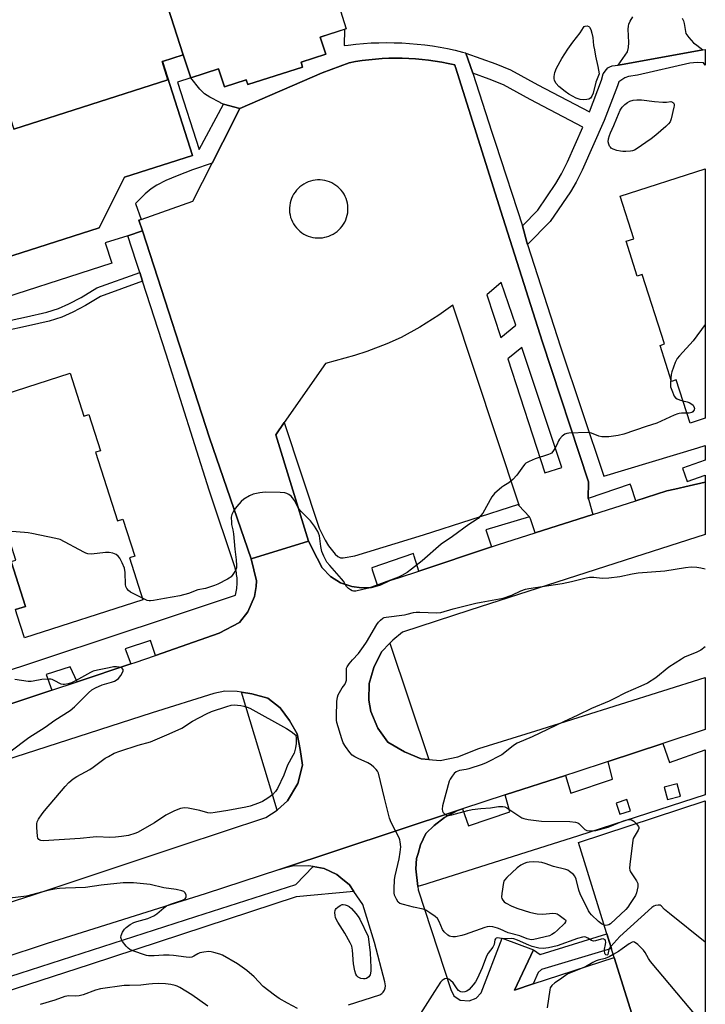
# Model space of a CAD drawing. Units: inches. Extents: x 1255765 to 1261765, y 525453 to 529454.
# Drawn here: x 1261494 to 1261765, y 526111 to 526500 of the extents above; entities that cross this region are included whole.
import ezdxf

# ---------------------------------------------------------------- set-up
doc = ezdxf.new("R2010")
doc.units = ezdxf.units.IN
doc.header["$MEASUREMENT"] = 0
for name, color, linetype in [('BLDG-Footprint', 5, 'Continuous'), ('CULTRL-Pad', 6, 'Continuous'), ('TRANS-Non Street Sidewalk', 7, 'Continuous'), ('TRANS-Parking Lot', 4, 'Continuous'), ('TRANS-Road', 130, 'Continuous'), ('TRANS-Street Sidewalk', 7, 'Continuous'), ('Undefined', 1, 'Continuous')]:
    doc.layers.add(name, color=color, linetype=linetype)

msp = doc.modelspace()

# ---------------------------------------------------------------- linework, layer by layer
at = {"layer": 'BLDG-Footprint', "elevation": 479.64}
msp.add_lwpolyline([(1261620.05, 526505.83), (1261623.13, 526496.24), (1261612.9, 526492.95), (1261615.09, 526486.14), (1261605.3, 526483), (1261605.91, 526481.1), (1261584.31, 526474.17), (1261583.7, 526476.06), (1261575.03, 526473.27), (1261572.76, 526480.34), (1261561.74, 526476.8), (1261558.81, 526485.93), (1261541.93, 526538.47)], dxfattribs=at)
at = {"layer": 'BLDG-Footprint'}
for points, elevation in [([(1261438.1, 526447.41), (1261439.82, 526447.96), (1261442.12, 526440.8), (1261472.92, 526450.69), (1261470.62, 526457.85), (1261489.58, 526463.94), (1261491.96, 526456.53), (1261552.76, 526476.06), (1261550.45, 526483.25), (1261550.57, 526483.29), (1261562.49, 526446.19), (1261535.55, 526437.54), (1261525.6, 526417.64), (1261470.8, 526400.04), (1261450.12, 526409.97)], 479.78), ([(1261764.94, 526440.87), (1261764.94, 526342.35), (1261758.93, 526340.42), (1261753.44, 526357.51), (1261751.63, 526356.93), (1261747.07, 526371.13), (1261748.83, 526371.7), (1261740.04, 526399.09), (1261738.09, 526398.46), (1261733.66, 526412.27), (1261736.72, 526413.25), (1261731.31, 526430.07)], 478.97), ([(1261493.08, 526265.01), (1261492.52, 526266.75), (1261496.55, 526268.04), (1261490.86, 526285.73), (1261492.68, 526286.31), (1261485.83, 526307.66), (1261484.27, 526307.16), (1261477.33, 526328.74), (1261472.49, 526327.19), (1261466.78, 526344.96), (1261514.11, 526360.17), (1261519.54, 526343.25), (1261521.55, 526343.9), (1261526.17, 526329.55), (1261524.15, 526328.9), (1261532.85, 526301.8), (1261534.96, 526302.48), (1261539.65, 526287.86), (1261537.55, 526287.18), (1261542.84, 526270.68), (1261496.08, 526255.66)], 478.84), ([(1261764.92, 526062.42), (1261751.11, 526057.97), (1261736.54, 526104.95), (1261728.99, 526129.33), (1261714.91, 526174.76), (1261764.93, 526191.28)], 476.57)]:
    msp.add_lwpolyline(points, close=True, dxfattribs=dict(at, elevation=elevation))
for points in [[(1261383.33, 526488.25, 478.55), (1261494.7, 526524.03, 478.55), (1261496.02, 526519.93, 478.55), (1261514.61, 526525.91, 478.55), (1261513.5, 526529.34, 478.55), (1261533.7, 526535.83, 478.55), (1261541.93, 526538.47, 478.55), (1261558.81, 526485.93, 478.55), (1261550.57, 526483.29, 478.55), (1261550.45, 526483.25, 478.55), (1261552.76, 526476.06, 478.55), (1261491.96, 526456.53, 478.55)], [(1261490.86, 526285.73, 478.55), (1261496.55, 526268.04, 478.55), (1261492.52, 526266.75, 478.55)]]:
    msp.add_polyline3d(points, dxfattribs=at)
at = {"layer": 'CULTRL-Pad'}
msp.add_lwpolyline([(1261755.79, 526500.36), (1261756.3, 526499.38), (1261756.61, 526498.25), (1261757.08, 526495.21), (1261757.32, 526494.39), (1261757.66, 526493.77), (1261758.42, 526492.76), (1261760.34, 526490.72), (1261761.56, 526489.71), (1261764.01, 526487.92), (1261732.9, 526482.19), (1261730.57, 526481.88), (1261734.23, 526487.1), (1261734.64, 526488.81), (1261734.76, 526490.78), (1261734.54, 526496.08), (1261734.61, 526497.24), (1261734.75, 526497.99), (1261735.26, 526499.25), (1261736.33, 526501)], dxfattribs=at)
at = {"layer": 'TRANS-Non Street Sidewalk'}
for points in [[(1261470.8, 526400.04), (1261525.6, 526417.64), (1261535.54, 526437.54), (1261562.49, 526446.19), (1261550.57, 526483.29), (1261558.81, 526485.93), (1261561.74, 526476.8), (1261556.57, 526475.14), (1261565.13, 526448.5), (1261574.72, 526466.5), (1261581.18, 526464.72), (1261574.44, 526451.49), (1261570.18, 526443.12), (1261562.43, 526440.46), (1261556.4, 526438.15), (1261551.88, 526436.22), (1261548.37, 526434.45), (1261546.09, 526432.98), (1261543.77, 526431.01), (1261539.9, 526427.26), (1261542.15, 526420.89), (1261541.32, 526420.59), (1261542.68, 526416.41), (1261536.93, 526414.49), (1261528.03, 526411.61), (1261530.6, 526403.64), (1261475.79, 526385.92)], [(1261486.6, 526380.2), (1261496.88, 526382.39), (1261504.94, 526384.24), (1261509.57, 526385.67), (1261513.62, 526387.53), (1261518.52, 526390.11), (1261524.71, 526393.83), (1261541.62, 526399.97), (1261542.74, 526396.52), (1261526.18, 526390.5), (1261520.26, 526386.93), (1261515.14, 526384.22), (1261510.84, 526382.26), (1261505.87, 526380.73), (1261497.75, 526378.87), (1261488.03, 526376.82)]]:
    msp.add_lwpolyline(points, dxfattribs=at)
msp.add_lwpolyline([(1261697.03, 526118.87), (1261689.62, 526116.44), (1261697.11, 526132.35), (1261699.69, 526130.54), (1261726.08, 526138.72), (1261727.87, 526132.93), (1261700.29, 526124.55), (1261699.01, 526123.43)], close=True, dxfattribs=at)
msp.add_polyline3d([(1261764.95, 526488.09, 0), (1261764.95, 526481.91, 0), (1261764.2, 526482.71, 0), (1261761.77, 526482.87, 0), (1261758.83, 526482.68, 0), (1261738.24, 526477.9, 0), (1261734.63, 526477.36, 0), (1261733.14, 526476.88, 0), (1261730.75, 526475.31, 0), (1261730.22, 526473.72, 0), (1261725.06, 526460, 0), (1261716.27, 526440.31, 0), (1261713.95, 526435.65, 0), (1261711.76, 526431.84, 0), (1261703.72, 526420.1, 0), (1261694.79, 526411.03, 0), (1261694.49, 526411.97, 0), (1261692.7, 526418.35, 0), (1261698.79, 526424.53, 0), (1261705.99, 526435.13, 0), (1261708.18, 526438.94, 0), (1261710.49, 526443.6, 0), (1261716.65, 526457.41, 0), (1261695.78, 526468.24, 0), (1261685.25, 526474.03, 0), (1261679.65, 526476.38, 0), (1261673.14, 526478.68, 0), (1261673.01, 526479.06, 0), (1261670.37, 526486.57, 0), (1261682.18, 526482.41, 0), (1261687.97, 526479.98, 0), (1261698.8, 526474.03, 0), (1261719.28, 526463.4, 0), (1261723.95, 526475.87, 0), (1261724.67, 526478.47, 0), (1261725.97, 526480.16, 0), (1261726.43, 526480.75, 0), (1261727.2, 526481.25, 0), (1261728.23, 526481.57, 0), (1261730.57, 526481.88, 0), (1261732.9, 526482.19, 0), (1261764.01, 526487.92, 0), (1261764.88, 526488.07, 0)], close=True, dxfattribs=at)
at = {"layer": 'TRANS-Parking Lot'}
msp.add_lwpolyline([(1261624.03, 526110.64), (1261636.48, 526114.58), (1261637.18, 526115.07), (1261637.77, 526115.69), (1261638.23, 526116.42), (1261638.52, 526117.23), (1261638.64, 526118.08), (1261638.58, 526118.93), (1261638.35, 526119.76), (1261634.26, 526135.3), (1261629.72, 526150.32), (1261626.19, 526155.47), (1261624.41, 526158.06), (1261621.09, 526160.81), (1261619.48, 526162.14), (1261614.47, 526164.49), (1261610.11, 526165.24), (1261608.29, 526165.55), (1261601.97, 526165.43), (1261596.77, 526164.06), (1261667.16, 526187.47), (1261661.97, 526184.63), (1261657.87, 526181.47), (1261654.57, 526178.38), (1261652.54, 526173.84), (1261651.53, 526170.48), (1261650.91, 526168.48), (1261650.68, 526164.38), (1261651.39, 526157.33), (1261651.52, 526156.06), (1261664.41, 526116.74), (1261665.63, 526114.22), (1261668.16, 526112.42), (1261671.65, 526112.16), (1261674.49, 526113.29), (1261676.43, 526115.37), (1261684.68, 526136.93), (1261697.11, 526132.35), (1261689.62, 526116.44), (1261697.03, 526118.87), (1261728.99, 526129.33), (1261736.54, 526104.95)], dxfattribs=at)
for points in [[(1261718.74, 526310.65, 0), (1261718.9, 526310.06, 0), (1261720.54, 526304.35, 0), (1261697.81, 526297.08, 0), (1261695.86, 526302.62, 0), (1261695.57, 526303.45, 0), (1261691.38, 526307.89, 0), (1261691.26, 526308.36, 0), (1261665.3, 526387.01, 0), (1261659.75, 526383.05, 0), (1261652.27, 526378.36, 0), (1261644.82, 526374.26, 0), (1261639.17, 526371.78, 0), (1261631.32, 526368.76, 0), (1261626.43, 526367.21, 0), (1261615.01, 526364.03, 0), (1261598.69, 526340.7, 0), (1261595.32, 526335.87, 0), (1261608.22, 526293.82, 0), (1261585.62, 526286.78, 0), (1261569.12, 526334.67, 0), (1261558.64, 526367.14, 0), (1261551.69, 526388.69, 0), (1261542.68, 526416.41, 0), (1261541.32, 526420.59, 0), (1261542.15, 526420.89, 0), (1261562.53, 526428.09, 0), (1261570.18, 526443.12, 0), (1261574.44, 526451.49, 0), (1261581.18, 526464.72, 0), (1261613.62, 526478.86, 0), (1261624.31, 526482.83, 0), (1261626.88, 526483.29, 0), (1261629.46, 526483.68, 0), (1261632.06, 526484, 0), (1261634.68, 526484.25, 0), (1261637.3, 526484.44, 0), (1261639.93, 526484.56, 0), (1261642.56, 526484.61, 0), (1261645.19, 526484.59, 0), (1261647.83, 526484.5, 0), (1261650.46, 526484.34, 0), (1261653.08, 526484.11, 0), (1261655.69, 526483.81, 0), (1261658.29, 526483.45, 0), (1261660.88, 526483.02, 0), (1261663.44, 526482.52, 0), (1261665.99, 526481.96, 0), (1261666.18, 526481.35, 0), (1261666.29, 526480.99, 0), (1261685, 526421.63, 0), (1261687.84, 526412.6, 0), (1261700.57, 526372.86, 0), (1261718.77, 526317.2, 0)], [(1261613.79, 526436.43, 0), (1261612.84, 526436.51, 0), (1261611.88, 526436.51, 0), (1261610.93, 526436.42, 0), (1261609.99, 526436.26, 0), (1261609.06, 526436.02, 0), (1261608.16, 526435.7, 0), (1261607.32, 526435.32, 0), (1261606.47, 526434.88, 0), (1261605.66, 526434.37, 0), (1261604.9, 526433.79, 0), (1261604.19, 526433.16, 0), (1261603.53, 526432.47, 0), (1261602.93, 526431.72, 0), (1261602.4, 526430.93, 0), (1261601.94, 526430.09, 0), (1261601.55, 526429.22, 0), (1261601.23, 526428.32, 0), (1261600.99, 526427.4, 0), (1261600.83, 526426.46, 0), (1261600.74, 526425.51, 0), (1261600.74, 526424.55, 0), (1261600.82, 526423.6, 0), (1261600.97, 526422.66, 0), (1261601.2, 526421.73, 0), (1261601.51, 526420.83, 0), (1261601.9, 526419.96, 0), (1261602.36, 526419.12, 0), (1261602.88, 526418.32, 0), (1261603.47, 526417.57, 0), (1261604.12, 526416.87, 0), (1261604.83, 526416.23, 0), (1261605.59, 526415.65, 0), (1261606.39, 526415.14, 0), (1261607.24, 526414.69, 0), (1261608.12, 526414.32, 0), (1261609.02, 526414.02, 0), (1261609.95, 526413.8, 0), (1261610.89, 526413.65, 0), (1261611.85, 526413.59, 0), (1261612.8, 526413.61, 0), (1261613.75, 526413.7, 0), (1261614.69, 526413.88, 0), (1261615.35, 526414.05, 0), (1261616.26, 526414.33, 0), (1261617.14, 526414.69, 0), (1261618, 526415.12, 0), (1261618.81, 526415.63, 0), (1261619.58, 526416.19, 0), (1261620.3, 526416.82, 0), (1261620.96, 526417.51, 0), (1261621.57, 526418.25, 0), (1261622.11, 526419.04, 0), (1261622.58, 526419.87, 0), (1261622.98, 526420.74, 0), (1261623.31, 526421.64, 0), (1261623.56, 526422.56, 0), (1261623.73, 526423.5, 0), (1261623.82, 526424.45, 0), (1261623.84, 526425.41, 0), (1261623.77, 526426.36, 0), (1261623.63, 526427.31, 0), (1261623.4, 526428.24, 0), (1261623.1, 526429.14, 0), (1261622.72, 526430.02, 0), (1261622.28, 526430.87, 0), (1261621.76, 526431.67, 0), (1261621.18, 526432.43, 0), (1261620.53, 526433.13, 0), (1261619.83, 526433.78, 0), (1261619.08, 526434.37, 0), (1261618.28, 526434.9, 0), (1261617.44, 526435.35, 0), (1261616.57, 526435.74, 0), (1261615.66, 526436.05, 0), (1261614.73, 526436.28, 0)], [(1261690.16, 526379.08, 0), (1261684.29, 526395.93, 0), (1261678.73, 526391.14, 0), (1261684.17, 526374.24, 0)], [(1261708.33, 526322.85, 0), (1261692.46, 526370.28, 0), (1261686.93, 526365.89, 0), (1261701.57, 526320.86, 0)]]:
    msp.add_polyline3d(points, close=True, dxfattribs=at)
at = {"layer": 'TRANS-Road'}
for points in [[(1261486.23, 526228.15, 0), (1261506.85, 526234.98, 0), (1261516.86, 526238.29, 0), (1261538.08, 526245.32, 0), (1261539.82, 526245.9, 0), (1261547.87, 526248.69, 0), (1261573, 526257.41, 0), (1261581, 526261.64, 0), (1261584.24, 526265.95, 0), (1261586.97, 526271.89, 0), (1261587.6, 526275.9, 0), (1261587.77, 526278.09, 0), (1261585.62, 526286.78, 0), (1261608.22, 526293.82, 0), (1261611.71, 526287.06, 0), (1261613.7, 526283.21, 0), (1261616.99, 526279.89, 0), (1261620.96, 526277.4, 0), (1261625.38, 526275.87, 0), (1261629.22, 526275.31, 0), (1261633.1, 526275.54, 0), (1261635.54, 526276.18, 0), (1261636.86, 526276.53, 0), (1261640.34, 526278.26, 0), (1261644.22, 526279.47, 0), (1261651.84, 526282, 0), (1261680.53, 526291.52, 0), (1261683.34, 526292.45, 0), (1261697.81, 526297.08, 0), (1261720.54, 526304.35, 0), (1261737.53, 526309.78, 0), (1261749.82, 526313.71, 0), (1261752.98, 526314.41, 0), (1261758.64, 526315.67, 0), (1261764.94, 526317.07, 0), (1261764.94, 526296.47, 0), (1261737.04, 526287.53, 0), (1261671.95, 526266.55, 0), (1261645.35, 526257.82, 0), (1261641.53, 526254.73, 0), (1261640.42, 526253.57, 0), (1261637.11, 526250.12, 0), (1261634.1, 526243.88, 0), (1261632.24, 526237.58, 0), (1261632.07, 526231.01, 0), (1261632.92, 526226.47, 0), (1261635.7, 526219.94, 0), (1261639.64, 526214.36, 0), (1261646.16, 526210.61, 0), (1261652.79, 526207.84, 0), (1261655.76, 526207.55, 0), (1261660.31, 526207.1, 0), (1261667.21, 526208.67, 0), (1261675.5, 526211.93, 0), (1261698.09, 526218.82, 0), (1261764.93, 526240, 0), (1261764.93, 526219.36, 0), (1261748.22, 526213.88, 0), (1261726.54, 526206.78, 0), (1261713.76, 526202.59, 0), (1261709.73, 526201.29, 0), (1261685.91, 526193.56, 0), (1261669.12, 526188.11, 0), (1261667.16, 526187.47, 0), (1261596.77, 526164.06, 0), (1261567.44, 526154.54, 0), (1261505.06, 526134.88, 0), (1261413.5, 526104.56, 0)], [(1261408.31, 526124.91, 0), (1261499.48, 526154.15, 0), (1261557.95, 526173.64, 0), (1261591.38, 526184.66, 0), (1261595.92, 526187.6, 0), (1261596.01, 526187.66, 0), (1261599.99, 526191.26, 0), (1261604.07, 526198.04, 0), (1261605.84, 526205.34, 0), (1261604.93, 526211.55, 0), (1261603.74, 526217.72, 0), (1261600.76, 526223, 0), (1261597.13, 526228.01, 0), (1261592.17, 526231.77, 0), (1261585.84, 526233.49, 0), (1261581.81, 526234.13, 0), (1261580.15, 526234.39, 0), (1261575.24, 526234.56, 0), (1261570.92, 526233.62, 0), (1261546.58, 526226.04, 0), (1261484.06, 526205.87, 0)]]:
    msp.add_polyline3d(points, dxfattribs=at)
at = {"layer": 'TRANS-Street Sidewalk'}
for points in [[(1261670.37, 526486.57), (1261673.01, 526479.06), (1261673.14, 526478.68), (1261680.68, 526455.41), (1261682.12, 526450.99), (1261692.7, 526418.35), (1261694.49, 526411.97), (1261694.79, 526411.03), (1261707.83, 526370.53), (1261724.82, 526319.44), (1261761.99, 526330.67), (1261764.94, 526331.56), (1261764.94, 526325.77), (1261755.92, 526322.6), (1261757.77, 526317.37), (1261764.94, 526319.89), (1261764.94, 526317.07), (1261758.64, 526315.67), (1261752.98, 526314.41), (1261749.82, 526313.71), (1261737.53, 526309.78), (1261735.61, 526315.45), (1261735.31, 526316.32), (1261718.74, 526310.65), (1261718.77, 526317.2), (1261700.57, 526372.86), (1261687.84, 526412.6), (1261685, 526421.63), (1261666.29, 526480.99), (1261666.18, 526481.35), (1261665.99, 526481.96), (1261663.44, 526482.52), (1261660.88, 526483.02), (1261658.29, 526483.45), (1261655.69, 526483.81), (1261653.08, 526484.11), (1261650.46, 526484.34), (1261647.83, 526484.5), (1261645.19, 526484.59), (1261642.56, 526484.61), (1261639.93, 526484.56), (1261637.3, 526484.44), (1261634.68, 526484.25), (1261632.06, 526484), (1261629.46, 526483.68), (1261626.88, 526483.29), (1261624.31, 526482.83), (1261613.62, 526478.86), (1261581.18, 526464.72), (1261574.72, 526466.5), (1261573.6, 526466.8), (1261573.32, 526467.09), (1261569.24, 526469.26), (1261567.23, 526470.52), (1261565.32, 526472.39), (1261561.74, 526476.8), (1261572.76, 526480.34), (1261575.03, 526473.27), (1261583.7, 526476.06), (1261584.31, 526474.17), (1261605.91, 526481.1), (1261605.3, 526483), (1261615.09, 526486.14), (1261612.9, 526492.95), (1261622.43, 526496.01), (1261622.35, 526489.55), (1261623.92, 526489.81), (1261626.92, 526490.15), (1261629.93, 526490.41), (1261632.95, 526490.61), (1261635.98, 526490.72), (1261639.02, 526490.76), (1261642.06, 526490.73), (1261645.1, 526490.62), (1261648.13, 526490.43), (1261651.16, 526490.17), (1261654.19, 526489.83), (1261657.2, 526489.42), (1261660.2, 526488.94), (1261663.18, 526488.38), (1261666.14, 526487.74), (1261669.08, 526487.04), (1261670.32, 526486.71)], [(1261691.26, 526308.36), (1261691.38, 526307.89), (1261695.57, 526303.45), (1261678.22, 526298.24), (1261678.63, 526297.06), (1261680.53, 526291.52), (1261651.84, 526282), (1261650.01, 526287.82), (1261649.67, 526288.89), (1261633.22, 526283.21), (1261633.46, 526282.47), (1261635.54, 526276.18), (1261633.1, 526275.54), (1261629.22, 526275.31), (1261625.38, 526275.87), (1261620.96, 526277.4), (1261616.99, 526279.89), (1261613.7, 526283.21), (1261611.71, 526287.06), (1261608.22, 526293.82), (1261595.32, 526335.87), (1261598.69, 526340.7), (1261612.52, 526299), (1261614.89, 526294.21), (1261616.21, 526292.01), (1261618.76, 526288.67), (1261619.81, 526287.73), (1261620.86, 526287.26), (1261621.92, 526287.18), (1261626.51, 526287.97), (1261653.62, 526296.33)], [(1261655.76, 526207.55), (1261652.79, 526207.84), (1261646.16, 526210.61), (1261639.64, 526214.36), (1261635.7, 526219.94), (1261632.92, 526226.47), (1261632.07, 526231.01), (1261632.24, 526237.58), (1261634.1, 526243.88), (1261637.11, 526250.12), (1261640.42, 526253.57)], [(1261595.92, 526187.6), (1261581.81, 526234.13), (1261585.84, 526233.49), (1261592.17, 526231.77), (1261597.13, 526228.01), (1261600.76, 526223), (1261603.74, 526217.72), (1261604.93, 526211.55), (1261605.84, 526205.34), (1261604.07, 526198.04), (1261599.99, 526191.26), (1261596.01, 526187.66)]]:
    msp.add_lwpolyline(points, close=True, dxfattribs=at)
for points in [[(1261481.31, 526239.91), (1261553.81, 526263.97), (1261579.43, 526272.47), (1261579.59, 526273.13), (1261579.73, 526273.79), (1261579.84, 526274.46), (1261579.94, 526275.14), (1261580.01, 526275.83), (1261580.06, 526276.51), (1261580.09, 526277.2), (1261580.09, 526277.89), (1261580.07, 526278.59), (1261580.03, 526279.27), (1261579.97, 526279.96), (1261579.88, 526280.65), (1261579.77, 526281.33), (1261579.64, 526282), (1261579.49, 526282.67), (1261579.31, 526283.33), (1261569.01, 526314), (1261552.05, 526367.7), (1261542.74, 526396.52), (1261541.62, 526399.97), (1261540.22, 526404.32), (1261536.93, 526414.49), (1261542.68, 526416.41), (1261551.69, 526388.69), (1261558.64, 526367.14), (1261569.12, 526334.67), (1261585.62, 526286.78), (1261587.77, 526278.09), (1261587.6, 526275.9), (1261586.97, 526271.89), (1261584.24, 526265.95), (1261581, 526261.64), (1261573, 526257.41), (1261547.87, 526248.69), (1261545.9, 526254.62), (1261535.81, 526251.31), (1261538.08, 526245.32), (1261516.86, 526238.29), (1261514.21, 526244.13), (1261504.73, 526241.12), (1261506.85, 526234.98), (1261486.23, 526228.15)], [(1261427.17, 526101.49), (1261494.41, 526123.15), (1261563.73, 526145.55), (1261603.3, 526158.18), (1261610.11, 526165.24), (1261614.47, 526164.49), (1261619.48, 526162.14), (1261621.09, 526160.81), (1261624.41, 526158.06), (1261626.19, 526155.47), (1261603.44, 526153.24), (1261522.08, 526126.56), (1261408.72, 526089.85)]]:
    msp.add_lwpolyline(points, dxfattribs=at)
for points in [[(1261748.22, 526213.88, 0), (1261750.76, 526206.31, 0), (1261764.93, 526211.35, 0), (1261764.93, 526193.6, 0), (1261714.88, 526177.36, 0), (1261655.42, 526158.6, 0), (1261654.62, 526158.34, 0), (1261651.39, 526157.33, 0), (1261650.68, 526164.38, 0), (1261650.91, 526168.48, 0), (1261651.53, 526170.48, 0), (1261652.54, 526173.84, 0), (1261654.57, 526178.38, 0), (1261657.87, 526181.47, 0), (1261661.97, 526184.63, 0), (1261667.16, 526187.47, 0), (1261669.12, 526188.11, 0), (1261671.39, 526181.37, 0), (1261687.78, 526186.85, 0), (1261685.91, 526193.56, 0), (1261709.73, 526201.29, 0), (1261711.8, 526194.21, 0), (1261728.36, 526199.83, 0), (1261726.54, 526206.78, 0)], [(1261748.69, 526196.59, 0), (1261749.96, 526191.72, 0), (1261755.11, 526193.07, 0), (1261753.83, 526197.94, 0)], [(1261730.49, 526187.95, 0), (1261731.16, 526185.9, 0), (1261735.43, 526187.31, 0), (1261733.99, 526191.72, 0), (1261729.71, 526190.31, 0)]]:
    msp.add_polyline3d(points, close=True, dxfattribs=at)
at = {"layer": 'Undefined'}
for points, elevation in [([(1261717, 526468.15), (1261715.59, 526468.28), (1261713.99, 526468.8), (1261711.08, 526470.37), (1261709.64, 526471.39), (1261707.13, 526473.46), (1261706.06, 526474.62), (1261705.42, 526475.83), (1261705.26, 526476.56), (1261705.23, 526477.32), (1261705.34, 526478.11), (1261705.55, 526478.91), (1261706.25, 526480.72), (1261708.31, 526484.45), (1261710.73, 526488.22), (1261712.58, 526490.99), (1261715.49, 526494.67), (1261716.85, 526496.74), (1261717.17, 526497.07), (1261717.56, 526497.3), (1261718.26, 526497.38), (1261718.92, 526497.17), (1261719.25, 526496.84), (1261719.73, 526495.9), (1261720.15, 526494.53), (1261720.5, 526492.79), (1261720.84, 526489.67), (1261721.13, 526487.94), (1261721.63, 526485.35), (1261722.56, 526481.33), (1261723, 526478.48), (1261721.78, 526475.09), (1261720.64, 526470.76), (1261720.2, 526469.58), (1261719.59, 526468.8), (1261718.96, 526468.41), (1261718.15, 526468.23)], 480), ([(1261748.19, 526467.22), (1261749.58, 526467.27), (1261751.29, 526467.45), (1261751.95, 526467.23), (1261752.41, 526466.9), (1261752.65, 526466.4), (1261752.67, 526465.83), (1261752.57, 526465.28), (1261751.5, 526460.66), (1261751.01, 526459.48), (1261750.36, 526458.63), (1261749.37, 526457.64), (1261745.48, 526454.23), (1261743.62, 526452.76), (1261737.64, 526448.64), (1261736.94, 526448.23), (1261736.23, 526447.98), (1261735.36, 526447.85), (1261733.57, 526447.75), (1261732.37, 526447.75), (1261731.48, 526447.84), (1261730.02, 526448.2), (1261728.6, 526448.68), (1261727.84, 526449.06), (1261727.45, 526449.42), (1261727.17, 526449.85), (1261726.84, 526450.58), (1261726.62, 526451.62), (1261726.77, 526452.72), (1261727.17, 526454.1), (1261727.56, 526455.18), (1261728.85, 526458.03), (1261729.96, 526460.85), (1261731.37, 526464.06), (1261732.12, 526465.28), (1261733.11, 526466.27), (1261734.23, 526467.11), (1261735.2, 526467.57), (1261736.47, 526467.97), (1261737.94, 526468.15), (1261739.71, 526468.15), (1261744.93, 526467.49)], 480), ([(1261569.73, 526186.39), (1261568.51, 526186.53), (1261565.4, 526187.39), (1261560.7, 526188.33), (1261559.29, 526188.42), (1261557.72, 526188.18), (1261555.37, 526187.27), (1261551.99, 526185.52), (1261547.42, 526182.56), (1261540.77, 526178.67), (1261539.69, 526178.26), (1261537.18, 526177.56), (1261534.46, 526177.09), (1261532.01, 526176.83), (1261529.78, 526176.7), (1261524.73, 526176.94), (1261523.24, 526176.93), (1261518.1, 526176.31), (1261503.62, 526175.44), (1261502.57, 526175.53), (1261502.15, 526175.68), (1261501.79, 526175.91), (1261501.43, 526176.49), (1261501.27, 526177.28), (1261501.02, 526180.75), (1261501.01, 526182.17), (1261501.18, 526182.98), (1261501.69, 526183.98), (1261503.12, 526186.14), (1261504, 526187.32), (1261512.15, 526196.91), (1261513.56, 526198.43), (1261515.35, 526199.89), (1261516.81, 526200.81), (1261521.86, 526203.57), (1261523.24, 526204.51), (1261527.98, 526208.05), (1261529.23, 526208.8), (1261531.55, 526210.01), (1261533.74, 526210.88), (1261541.03, 526213.27), (1261545.91, 526214.53), (1261553.28, 526217.64), (1261558.21, 526219.98), (1261562.45, 526222.73), (1261567.96, 526225.61), (1261570.02, 526226.57), (1261575.98, 526228.55), (1261577.7, 526228.99), (1261579.14, 526229.11), (1261580.24, 526229.08), (1261581.57, 526228.93), (1261582.68, 526228.68), (1261584.06, 526228.25), (1261585.12, 526227.8), (1261599.55, 526219.78), (1261601.4, 526218.68), (1261603.28, 526217.22), (1261603.45, 526215.81), (1261603.4, 526213.9), (1261603.15, 526212.21), (1261602.54, 526210.1), (1261602.06, 526209.08), (1261599.92, 526205.35), (1261598.48, 526201.38), (1261595.99, 526196.13), (1261595.23, 526194.91), (1261594.07, 526193.64), (1261592.25, 526192.28), (1261590.1, 526190.92), (1261588.52, 526190.25), (1261585.27, 526189.13), (1261583.55, 526188.74), (1261576.39, 526187.42), (1261571.47, 526186.58)], 478), ([(1261630.03, 526120.85), (1261628.92, 526121.09), (1261627.89, 526121.57), (1261627.37, 526122.07), (1261627.01, 526122.7), (1261626.59, 526124.04), (1261626.02, 526126.83), (1261625.66, 526132.28), (1261625.38, 526133.79), (1261624.77, 526135.1), (1261622.58, 526138.89), (1261619.83, 526143.24), (1261619.35, 526144.2), (1261618.96, 526145.2), (1261618.78, 526145.99), (1261618.7, 526147.07), (1261618.76, 526147.84), (1261618.91, 526148.31), (1261619.2, 526148.73), (1261619.81, 526149.28), (1261620.75, 526149.9), (1261621.49, 526150.23), (1261622, 526150.3), (1261622.8, 526150.18), (1261623.59, 526149.91), (1261624.33, 526149.52), (1261625.2, 526148.73), (1261626.95, 526146.66), (1261627.89, 526145.49), (1261628.53, 526144.5), (1261631.85, 526137.65), (1261632.62, 526131.23), (1261632.93, 526125.36), (1261632.91, 526123.89), (1261632.6, 526122.54), (1261632.37, 526122.06), (1261632.04, 526121.65), (1261631.1, 526121.06), (1261630.58, 526120.89)], 478)]:
    msp.add_lwpolyline(points, close=True, dxfattribs=dict(at, elevation=elevation))
for points, elevation in [([(1261764.94, 526379.38), (1261760.15, 526373.01), (1261754.82, 526367.06), (1261753.9, 526365.91), (1261753.11, 526364.34), (1261751.75, 526360.73), (1261751.45, 526359.59), (1261751.28, 526358.03)], 478), ([(1261751.28, 526358.03), (1261751.19, 526356.36), (1261751.27, 526354.82), (1261751.68, 526353.45), (1261752.7, 526351.08), (1261753.18, 526350.43), (1261753.82, 526350), (1261754.82, 526349.59), (1261756.11, 526349.23)], 478), ([(1261756.11, 526349.23), (1261757.81, 526348.87), (1261758.57, 526348.6), (1261759.3, 526348.22), (1261760.11, 526347.52), (1261760.59, 526346.63), (1261760.63, 526346.16), (1261760.51, 526345.71), (1261760.29, 526345.28), (1261759.98, 526344.92), (1261759.57, 526344.65), (1261759.1, 526344.48), (1261758.6, 526344.4), (1261757.66, 526344.39)], 478), ([(1261757.66, 526344.39), (1261755.49, 526344.4), (1261754.61, 526344.3), (1261754.06, 526344.14), (1261752.72, 526343.6), (1261745.76, 526340.42), (1261741.65, 526339.15), (1261732.8, 526336.08), (1261730.57, 526335.51), (1261726.86, 526334.99), (1261724.09, 526334.98), (1261722.97, 526335.23), (1261720, 526336.52), (1261719.44, 526336.65), (1261718.57, 526336.71), (1261711.09, 526336.49), (1261710.22, 526336.38), (1261709.45, 526336.11), (1261708.39, 526335.29), (1261707.31, 526334.06), (1261706.94, 526333.39), (1261706.32, 526331.92), (1261705.51, 526330.39), (1261704.76, 526329.18), (1261704.21, 526328.58), (1261703.75, 526328.29), (1261702.98, 526327.98), (1261697.73, 526326.36), (1261695.37, 526325.3), (1261694.14, 526324.6), (1261693.71, 526324.24), (1261693.14, 526323.57), (1261690.54, 526319.92), (1261688.9, 526318.2), (1261687.33, 526316.85), (1261685.39, 526315.7), (1261684.66, 526315.18), (1261681.71, 526312.69), (1261681.14, 526312.03), (1261680.67, 526311.3), (1261677.12, 526304.91), (1261676.24, 526303.75), (1261675.22, 526302.73), (1261674.5, 526302.22), (1261671.51, 526300.38), (1261665.07, 526295.62), (1261660.63, 526292.59), (1261653.12, 526286.05), (1261648.99, 526282.69), (1261647.23, 526281.39), (1261645.17, 526280.18), (1261643.84, 526279.54), (1261635.02, 526276.25), (1261631.99, 526275.3), (1261626.89, 526274.06), (1261626.07, 526274.05), (1261625.55, 526274.2), (1261624.79, 526274.59), (1261624.09, 526275.09), (1261623.33, 526275.9), (1261622.03, 526278.02), (1261621.34, 526278.94), (1261616.64, 526284.14), (1261615.56, 526285.52), (1261614.31, 526287.82), (1261613.49, 526289.68), (1261613.07, 526291.71), (1261612.55, 526295.89), (1261612.26, 526296.92), (1261611.92, 526297.68), (1261610.6, 526299.67), (1261609, 526301.84), (1261605.4, 526305.58), (1261604.49, 526306.64), (1261603.92, 526307.55), (1261602.74, 526309.87), (1261601.98, 526310.97), (1261601.41, 526311.54), (1261600.46, 526312.21), (1261599.7, 526312.63), (1261598.89, 526312.9), (1261597.12, 526313.07), (1261591.11, 526313.22), (1261589.06, 526312.95), (1261586.45, 526312.38), (1261584.9, 526311.68), (1261582.7, 526310.39), (1261581.63, 526309.48), (1261579.93, 526307.52), (1261578.95, 526306.12), (1261578, 526304.38), (1261577.73, 526303.29), (1261577.79, 526301.22), (1261577.92, 526300.34), (1261578.41, 526298.22), (1261578.66, 526296.75), (1261579.12, 526290.58), (1261579.74, 526286.49), (1261579.89, 526284.19), (1261579.78, 526283.23), (1261579.42, 526282.25), (1261578.4, 526280.58), (1261577.69, 526279.74), (1261576.99, 526279.22), (1261576.21, 526278.78), (1261572.47, 526276.86), (1261571.12, 526276.28), (1261567.56, 526275.16), (1261564.58, 526274.54), (1261560.84, 526273.19), (1261557.41, 526272.26), (1261551.38, 526271.1), (1261547.06, 526270.35), (1261545.89, 526270.22), (1261545.33, 526270.22), (1261544.6, 526270.36), (1261542.66, 526271.24)], 478), ([(1261542.66, 526271.24), (1261537.99, 526273.61), (1261537.14, 526274.31), (1261536.49, 526275.15), (1261536.15, 526275.86), (1261535.98, 526276.7), (1261535.82, 526281.44), (1261535.54, 526283.15), (1261534.68, 526285.27), (1261533.8, 526287.07), (1261533.14, 526287.92), (1261532.29, 526288.57), (1261530.94, 526289.09), (1261529.52, 526289.34), (1261528.06, 526289.28), (1261522.51, 526288.73), (1261521.09, 526288.78), (1261520.29, 526289.04), (1261519.5, 526289.42), (1261510.22, 526294.45), (1261508.54, 526294.9), (1261499.03, 526296.83), (1261497.59, 526297.09), (1261496.11, 526297.24), (1261472.65, 526299.03)], 478), ([(1261490.38, 526210.62), (1261497.89, 526216.24), (1261504.24, 526220.27), (1261508.11, 526223.09), (1261514.1, 526226.96), (1261515.85, 526228.42), (1261521.36, 526233.86), (1261522.69, 526235.02), (1261524.18, 526235.87), (1261526.79, 526237.07), (1261530.52, 526238.04), (1261531.59, 526238.44), (1261532.33, 526238.86), (1261533.17, 526239.6), (1261534.1, 526240.68), (1261534.67, 526241.64), (1261535.02, 526242.61), (1261535.02, 526243.06), (1261534.95, 526243.26), (1261534.5, 526243.74), (1261533.56, 526244.06), (1261532.46, 526244.18), (1261531.28, 526244.1), (1261529.52, 526243.83), (1261524.88, 526242.86), (1261523.19, 526242.39), (1261522.12, 526241.95), (1261516.26, 526238.69), (1261514.71, 526237.9), (1261513.32, 526237.43), (1261511.91, 526237.14), (1261511.36, 526237.14), (1261510.59, 526237.36), (1261507.84, 526238.78), (1261507.07, 526239.11), (1261506.55, 526239.24), (1261505.73, 526239.32), (1261502.93, 526239.19), (1261499.59, 526238.46), (1261498.75, 526238.36), (1261497.59, 526238.4), (1261492.32, 526239.14)], 476), ([(1261737.65, 526182.27), (1261738.54, 526181.14), (1261738.73, 526180.71), (1261738.75, 526180.27), (1261738.48, 526179.61), (1261736.84, 526177.05), (1261736.5, 526176.29), (1261736.35, 526175.73), (1261735.09, 526166.11), (1261735, 526164.67), (1261735.13, 526163.86), (1261735.45, 526163.12), (1261736.17, 526161.94), (1261737.82, 526159.56), (1261738.27, 526158.56), (1261738.33, 526158.02), (1261738.27, 526157.19), (1261737.81, 526154.94), (1261737.33, 526153.89), (1261735.3, 526150.64), (1261734.31, 526149.19), (1261733.53, 526148.31), (1261727.52, 526142.69), (1261726.79, 526142.25), (1261726.27, 526142.08), (1261725.59, 526142.02), (1261725.02, 526142.13)], 478), ([(1261603.94, 526109.22), (1261599.92, 526111.29), (1261596.68, 526113.1), (1261594.79, 526114.49), (1261590.39, 526117.94), (1261586.8, 526121.7), (1261583.87, 526124.22), (1261580.24, 526126.81), (1261574.32, 526130.26), (1261573.22, 526130.69), (1261570.94, 526131.35), (1261569.8, 526131.62), (1261568.94, 526131.7), (1261566.95, 526131.49), (1261565.3, 526131.13), (1261564.58, 526130.81), (1261563.04, 526129.8), (1261562.24, 526129.53), (1261561.4, 526129.4), (1261559.96, 526129.45), (1261554.91, 526130.12), (1261553.18, 526130.26), (1261550.94, 526130.27), (1261547.31, 526130.01), (1261545.13, 526130), (1261544.31, 526130.12), (1261543.47, 526130.35), (1261539.31, 526131.83), (1261537.69, 526132.5), (1261536.99, 526132.97), (1261536.23, 526133.83), (1261534.86, 526135.72), (1261534.42, 526136.45), (1261534.18, 526137.19), (1261534.29, 526137.98), (1261534.86, 526139.32), (1261535.61, 526140.59), (1261536.2, 526141.2), (1261537.84, 526142.33), (1261539.33, 526143.15), (1261540.45, 526143.54), (1261544.76, 526144.72), (1261547.24, 526145.74), (1261548.43, 526146.53), (1261551.11, 526148.96), (1261552.17, 526149.77), (1261553.77, 526150.45), (1261558.5, 526151.95), (1261559.5, 526152.56), (1261559.81, 526152.93), (1261560.01, 526153.34), (1261559.98, 526154), (1261559.51, 526154.87), (1261558.97, 526155.4), (1261558.22, 526155.73), (1261555.96, 526156.2), (1261551.16, 526156.89), (1261545.77, 526158.17), (1261539.15, 526158.82), (1261535.05, 526158.8), (1261526.43, 526157.97), (1261520.2, 526157.02), (1261512.28, 526156.75), (1261509.94, 526156.56), (1261507.93, 526156.27), (1261505.35, 526155.77), (1261496.87, 526153.61), (1261486.99, 526152.34)], 476), ([(1261764.92, 526135.45), (1261750.75, 526146.78), (1261748.9, 526148.32), (1261747.51, 526149.73), (1261747.08, 526149.95), (1261746.35, 526150.03), (1261745.32, 526149.89), (1261744.57, 526149.59), (1261743.85, 526149.07), (1261731.23, 526137.58), (1261729.97, 526136.33), (1261727.62, 526133.74)], 476), ([(1261727.62, 526133.74), (1261727.12, 526133.06), (1261726.88, 526132.56), (1261726.5, 526130.53), (1261726.36, 526130.36), (1261726.06, 526130.3), (1261725.73, 526130.41), (1261725.45, 526130.69), (1261725.25, 526131.08), (1261725.08, 526131.8), (1261725.11, 526132.57), (1261725.59, 526134.52), (1261725.63, 526135.38), (1261725.56, 526135.9), (1261725.36, 526136.32), (1261725.21, 526136.45), (1261724.6, 526136.66), (1261723.82, 526136.62), (1261721.6, 526135.93), (1261720.81, 526135.85), (1261720.07, 526136.1), (1261718.61, 526136.96), (1261717.81, 526137.32), (1261717.26, 526137.45), (1261716.43, 526137.42), (1261714.48, 526136.9), (1261706.42, 526133.9), (1261703, 526133.1), (1261700.98, 526132.86), (1261699.23, 526133.07), (1261696.62, 526133.69), (1261695.28, 526134.22), (1261690.79, 526136.23), (1261689.32, 526136.73), (1261688.32, 526136.84), (1261685.18, 526136.68), (1261683.07, 526137.09), (1261682.41, 526136.99), (1261682.07, 526136.73), (1261681.88, 526136.33), (1261681.52, 526134.49), (1261681.06, 526133.42), (1261679.22, 526131.05), (1261678.49, 526129.87), (1261676.84, 526125.3), (1261675.57, 526122.41), (1261674.83, 526120.92), (1261674.15, 526119.72), (1261673.29, 526118.51), (1261672.54, 526117.58), (1261671.7, 526116.76), (1261670.77, 526116.08), (1261670, 526115.75), (1261669.17, 526115.65), (1261668.37, 526115.75), (1261667.91, 526115.97), (1261667.53, 526116.32), (1261667.02, 526116.95), (1261665.38, 526119.34), (1261664.33, 526120.3), (1261663.62, 526120.74), (1261662.89, 526120.98), (1261662.13, 526120.89), (1261661.41, 526120.55), (1261660.98, 526120.21), (1261660.42, 526119.54), (1261657.96, 526115.93), (1261652.54, 526107.21)], 476), ([(1261761.29, 526106.34), (1261743.36, 526127.7), (1261742.5, 526128.92), (1261741.25, 526131.29), (1261740.59, 526132.25), (1261738.28, 526134.42), (1261736.97, 526135.38), (1261736.52, 526135.52), (1261736.06, 526135.45), (1261734.9, 526134.79), (1261732.13, 526132.74), (1261730.63, 526131.73), (1261728.61, 526130.54)], 474), ([(1261728.61, 526130.54), (1261726.98, 526129.63), (1261725.39, 526128.93), (1261722.61, 526128.26), (1261721.81, 526127.99), (1261720.55, 526127.35), (1261717.65, 526125.6), (1261710.69, 526122.88), (1261709.71, 526122.28), (1261707.44, 526120.47), (1261705.5, 526119.31), (1261704.41, 526118.32), (1261703.75, 526117.37), (1261703.5, 526116.59), (1261702.49, 526109.5)], 474), ([(1261568.54, 526110.05), (1261562.18, 526114.61), (1261557.44, 526117.47), (1261556.42, 526118.02), (1261555.62, 526118.34), (1261553.87, 526118.68), (1261551.8, 526118.92), (1261549.22, 526119.02), (1261546.62, 526118.96), (1261545.19, 526118.86), (1261542.04, 526118.43), (1261537.58, 526118.34), (1261535.52, 526118.21), (1261526.07, 526116.9), (1261524.21, 526116.42), (1261519.29, 526114.63), (1261517.75, 526114.19), (1261516.16, 526114.04), (1261513.61, 526114.19), (1261512.8, 526114.1), (1261512.01, 526113.9), (1261508.03, 526112.43), (1261502.28, 526110.78)], 474)]:
    msp.add_lwpolyline(points, dxfattribs=dict(at, elevation=elevation))
for points in [[(1261725.02, 526142.13, 478), (1261724, 526142.58, 478), (1261722.77, 526143.51, 478), (1261720, 526146.25, 478), (1261719.4, 526146.92, 478), (1261718.83, 526147.72, 478), (1261715.5, 526154.55, 478), (1261715.04, 526155.94, 478), (1261713.99, 526160.25, 478), (1261713.44, 526161.53, 478), (1261712.93, 526162.16, 478), (1261711.35, 526163.34, 478), (1261710.62, 526163.78, 478), (1261709.85, 526164.12, 478), (1261705.03, 526165.23, 478), (1261701.78, 526166.44, 478), (1261700.34, 526166.82, 478), (1261699.17, 526167.01, 478), (1261697.13, 526167.1, 478), (1261695.39, 526167.06, 478), (1261694.54, 526166.9, 478), (1261693.45, 526166.47, 478), (1261692.14, 526165.78, 478), (1261690.72, 526164.76, 478), (1261686.58, 526161, 478), (1261685.63, 526159.93, 478), (1261685.38, 526159.44, 478), (1261685.21, 526158.9, 478), (1261684.55, 526154.56, 478), (1261684.52, 526153.13, 478), (1261684.65, 526152.63, 478), (1261685.03, 526151.92, 478), (1261685.58, 526151.3, 478), (1261686.03, 526150.96, 478), (1261688.55, 526149.59, 478), (1261690.98, 526148.66, 478), (1261695.57, 526147.21, 478), (1261697.2, 526146.82, 478), (1261698.56, 526146.59, 478), (1261700.77, 526146.48, 478), (1261704.77, 526146.79, 478), (1261705.89, 526146.72, 478), (1261706.42, 526146.52, 478), (1261707.19, 526146.08, 478), (1261709.35, 526144.52, 478), (1261709.69, 526144.16, 478), (1261709.85, 526143.78, 478), (1261709.76, 526143.4, 478), (1261709.31, 526142.81, 478), (1261706.62, 526140.18, 478), (1261705.38, 526139.08, 478), (1261704.4, 526138.37, 478), (1261703.39, 526137.96, 478), (1261697.3, 526136.48, 478), (1261696.43, 526136.36, 478), (1261695.71, 526136.4, 478), (1261694.61, 526136.73, 478), (1261691.65, 526137.91, 478), (1261687.16, 526139.11, 478), (1261684.01, 526140.57, 478), (1261682.95, 526140.97, 478), (1261681.01, 526141.49, 478), (1261679.91, 526141.58, 478), (1261678.83, 526141.47, 478), (1261677.9, 526141.24, 478), (1261670.12, 526138.41, 478), (1261668.76, 526138.01, 478), (1261666.29, 526137.56, 478), (1261665.22, 526137.54, 478), (1261664.44, 526137.63, 478), (1261663.95, 526137.8, 478), (1261663.25, 526138.22, 478), (1261661.79, 526139.47, 478), (1261661.16, 526140.37, 478), (1261659.87, 526143.53, 478), (1261659.16, 526144.75, 478), (1261658.32, 526145.54, 478), (1261656.12, 526147.03, 478), (1261654.62, 526147.97, 478), (1261653.56, 526148.45, 478), (1261649.76, 526149.22, 478), (1261645.75, 526150.23, 478), (1261644.39, 526150.69, 478), (1261643.73, 526151.16, 478), (1261642.96, 526152.36, 478), (1261642.28, 526153.98, 478), (1261642.14, 526154.83, 478), (1261642.13, 526156.3, 478), (1261642.28, 526160.14, 478), (1261642.43, 526161.59, 478), (1261644.08, 526168.32, 478), (1261644.5, 526170.96, 478), (1261644.67, 526173.02, 478), (1261644.49, 526175, 478), (1261644.31, 526175.82, 478), (1261644, 526176.64, 478), (1261640.92, 526182.7, 478), (1261640.26, 526184.32, 478), (1261638.25, 526192.22, 478), (1261635.87, 526202.11, 478), (1261635.53, 526202.91, 478), (1261635.04, 526203.57, 478), (1261634.04, 526204.58, 478), (1261632.96, 526205.49, 478), (1261631.69, 526206.22, 478), (1261627.85, 526207.9, 478), (1261626.53, 526208.57, 478), (1261625.54, 526209.3, 478), (1261624.59, 526210.37, 478), (1261622.85, 526212.67, 478), (1261621.96, 526214.13, 478), (1261621.37, 526215.78, 478), (1261619.43, 526222.22, 478), (1261619.29, 526223.08, 478), (1261619.28, 526224.56, 478), (1261619.48, 526230.49, 478), (1261619.65, 526232.24, 478), (1261619.92, 526233.06, 478), (1261620.45, 526234.08, 478), (1261621.53, 526235.81, 478), (1261622.58, 526237.19, 478), (1261623.04, 526238.16, 478), (1261623.24, 526238.94, 478), (1261623.32, 526239.76, 478), (1261623.21, 526243.12, 478), (1261623.3, 526243.65, 478), (1261623.53, 526244.15, 478), (1261624.36, 526245.33, 478), (1261625.69, 526246.92, 478), (1261627.99, 526249.38, 478), (1261630.04, 526252.2, 478), (1261631.18, 526253.89, 478), (1261635.23, 526260.85, 478), (1261635.9, 526261.82, 478), (1261636.72, 526262.64, 478), (1261637.63, 526263.34, 478), (1261638.13, 526263.61, 478), (1261638.94, 526263.84, 478), (1261646.15, 526264.7, 478), (1261647.27, 526264.94, 478), (1261649.75, 526265.63, 478), (1261650.73, 526265.8, 478), (1261652.21, 526265.82, 478), (1261658.78, 526265.53, 478), (1261660.47, 526265.67, 478), (1261665.34, 526267.09, 478), (1261674.37, 526269.33, 478), (1261676.38, 526269.74, 478), (1261683.71, 526271, 478), (1261685.15, 526271.33, 478), (1261688.5, 526272.44, 478), (1261692.15, 526274.13, 478), (1261693.98, 526274.79, 478), (1261695.32, 526275.17, 478), (1261708.42, 526277.09, 478), (1261712.05, 526277.82, 478), (1261717.85, 526279.35, 478), (1261719.25, 526279.64, 478), (1261720.91, 526279.64, 478), (1261724.23, 526279.19, 478), (1261726.85, 526279.34, 478), (1261731.21, 526279.83, 478), (1261736.02, 526280.86, 478), (1261738.45, 526281.26, 478), (1261748.92, 526282.02, 478), (1261757.11, 526283.37, 478), (1261759.34, 526283.61, 478), (1261761.58, 526283.49, 478), (1261763.24, 526283.3, 478), (1261764.93, 526282.93, 478)], [(1261764.93, 526252.01, 478), (1261763.15, 526250.7, 478), (1261761.55, 526249.89, 478), (1261756.76, 526247.96, 478), (1261755.49, 526247.24, 478), (1261750.51, 526243.97, 478), (1261745.47, 526239.81, 478), (1261742.07, 526237.73, 478), (1261739.49, 526236.5, 478), (1261733.43, 526233.9, 478), (1261728.82, 526231.47, 478), (1261727.03, 526230.61, 478), (1261719.96, 526227.73, 478), (1261714.68, 526225.03, 478), (1261708.93, 526222.44, 478), (1261696.59, 526216.48, 478), (1261690.72, 526214.05, 478), (1261689.15, 526213.09, 478), (1261685.76, 526210.29, 478), (1261684.57, 526209.43, 478), (1261678.47, 526206.25, 478), (1261676.83, 526205.62, 478), (1261671.56, 526203.87, 478), (1261670.46, 526203.6, 478), (1261667.84, 526203.16, 478), (1261666.62, 526202.73, 478), (1261665.82, 526202.02, 478), (1261664.94, 526200.94, 478), (1261664.17, 526199.78, 478), (1261663.82, 526198.99, 478), (1261661.24, 526189.29, 478), (1261660.99, 526187.89, 478), (1261661.12, 526187.13, 478), (1261661.39, 526186.68, 478), (1261661.93, 526186.09, 478), (1261662.35, 526185.77, 478), (1261662.81, 526185.54, 478), (1261663.52, 526185.48, 478), (1261664.85, 526185.71, 478), (1261671.16, 526187.46, 478), (1261672.88, 526187.85, 478), (1261676.37, 526188.25, 478), (1261680.1, 526188.47, 478), (1261683.34, 526189.02, 478), (1261684.97, 526189, 478), (1261685.75, 526188.81, 478), (1261686.53, 526188.43, 478), (1261691.75, 526184.98, 478), (1261692.52, 526184.54, 478), (1261693.32, 526184.21, 478), (1261695.02, 526183.88, 478), (1261700.24, 526183.24, 478), (1261711.39, 526183.02, 478), (1261713.75, 526182.82, 478), (1261714.55, 526182.56, 478), (1261715, 526182.24, 478), (1261716.8, 526180.39, 478), (1261717.44, 526179.87, 478), (1261718.15, 526179.56, 478), (1261719.2, 526179.39, 478), (1261720.31, 526179.38, 478), (1261721.74, 526179.54, 478), (1261724.63, 526180.25, 478), (1261726.6, 526180.87, 478), (1261732.66, 526183.3, 478), (1261734.49, 526183.8, 478), (1261735.29, 526183.84, 478), (1261736.06, 526183.64, 478), (1261736.72, 526183.2, 478), (1261737.65, 526182.27, 478)]]:
    msp.add_polyline3d(points, dxfattribs=at)

doc.saveas('drawing.dxf')
